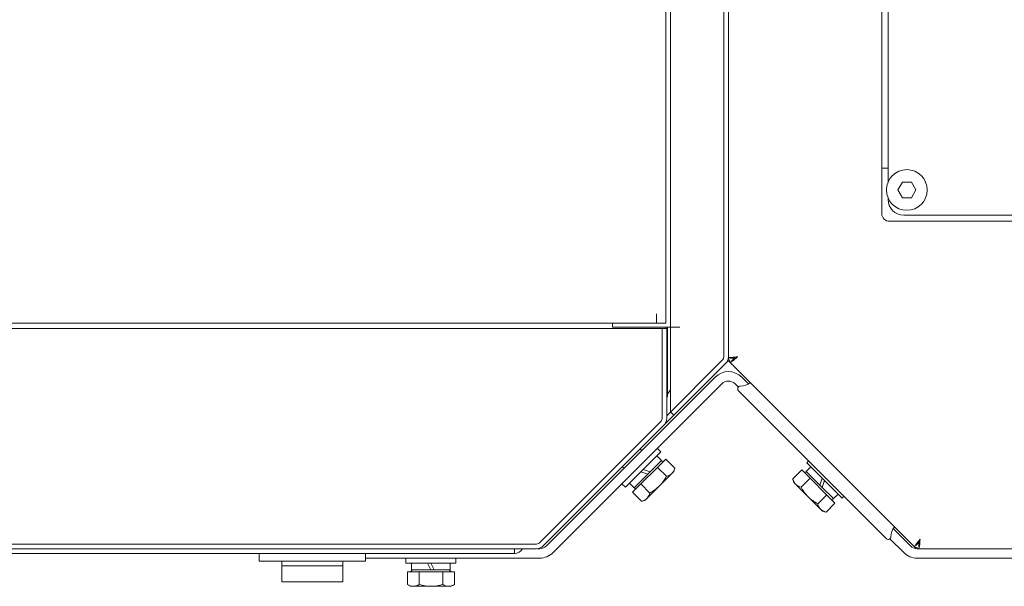
# Model space of a CAD drawing. Units: millimetres. Extents: x 48 to 374, y 127 to 262.
# Drawn here: x 149 to 164, y 212 to 222 of the extents above; entities that cross this region are included whole.
import ezdxf

# ---------------------------------------------------------------- set-up
doc = ezdxf.new("R2010")
doc.units = ezdxf.units.MM

msp = doc.modelspace()

# ---------------------------------------------------------------- linework, layer by layer
at = {"color": 7, "linetype": 'Continuous', "lineweight": 18}
for p, q in [((159.041, 215.257), (159.041, 261.428)), ((159.891, 261.428), (159.891, 216.138)), ((159.966, 261.428), (159.966, 216.138)), ((158.966, 260.678), (158.966, 216.676)), ((162.416, 256.228), (162.416, 218.426)), ((162.516, 218.925), (162.516, 227.953)), ((162.516, 219.151), (162.416, 219.151)), ((162.744, 218.926), (162.672, 218.801)), ((162.888, 218.926), (162.744, 218.926)), ((162.961, 218.801), (162.888, 218.926)), ((162.672, 218.801), (162.744, 218.676)), ((162.888, 218.676), (162.961, 218.801)), ((162.516, 218.651), (162.516, 218.678)), ((162.744, 218.676), (162.888, 218.676)), ((205.618, 218.401), (162.766, 218.401)), ((162.541, 218.301), (205.843, 218.301)), ((158.816, 216.826), (158.816, 216.676)), ((136.965, 216.676), (158.966, 216.676)), ((158.116, 216.609), (158.116, 216.676)), ((137.025, 216.592), (158.906, 216.592)), ((158.116, 216.609), (159.191, 216.609)), ((158.981, 216.592), (158.906, 216.592)), ((158.906, 216.592), (158.906, 215.154)), ((158.966, 216.599), (158.966, 216.592)), ((158.981, 216.592), (158.981, 215.154)), ((158.991, 215.501), (158.991, 216.609)), ((158.981, 215.198), (159.869, 216.085)), ((159.966, 216.118), (159.986, 216.125)), ((159.995, 216.047), (159.966, 216.076)), ((159.986, 216.125), (160.041, 216.132)), ((160.066, 216.118), (159.995, 216.118)), ((159.995, 216.047), (160.014, 216.056)), ((159.995, 216.047), (162.937, 213.105)), ((160.014, 216.056), (160.022, 216.062)), ((160.066, 216.118), (160.016, 216.068)), ((160.022, 216.062), (160.058, 216.09)), ((160.066, 216.118), (160.073, 216.125)), ((157.01, 213.12), (159.922, 216.032)), ((159.754, 215.814), (157.06, 213.12)), ((160.286, 215.706), (160.178, 215.814)), ((159.86, 215.708), (157.166, 213.014)), ((158.991, 215.541), (159.041, 215.612)), ((160.125, 215.655), (160.072, 215.708)), ((160.144, 215.58), (160.124, 215.603)), ((160.144, 215.58), (162.47, 213.254)), ((158.991, 215.501), (158.981, 215.501)), ((159.044, 215.26), (159.097, 215.207)), ((158.884, 215.101), (156.957, 213.173)), ((158.558, 214.668), (158.583, 214.643)), ((158.83, 214.678), (158.887, 214.622)), ((158.887, 214.622), (158.321, 214.056)), ((158.967, 214.507), (158.436, 213.976)), ((158.896, 214.482), (158.715, 214.302)), ((158.822, 214.556), (158.896, 214.482)), ((158.885, 214.471), (158.932, 214.471)), ((158.967, 214.507), (159.111, 214.363)), ((161.246, 214.478), (161.218, 214.449)), ((158.275, 214.385), (158.3, 214.36)), ((158.715, 214.302), (158.604, 214.339)), ((158.834, 214.374), (158.978, 214.231)), ((159.096, 214.307), (159.111, 214.363)), ((161.137, 214.334), (160.994, 214.191)), ((161.668, 213.803), (161.137, 214.334)), ((161.283, 214.384), (161.209, 214.31)), ((161.783, 213.884), (161.218, 214.449)), ((158.678, 214.265), (158.461, 214.047)), ((158.678, 214.265), (158.567, 214.302)), ((158.636, 213.848), (159.096, 214.307)), ((158.715, 214.302), (158.678, 214.265)), ((161.009, 214.135), (160.994, 214.191)), ((161.27, 214.202), (161.127, 214.058)), ((161.22, 214.299), (161.173, 214.299)), ((161.426, 214.092), (161.209, 214.31)), ((161.426, 214.092), (161.463, 214.204)), ((161.463, 214.055), (161.501, 214.167)), ((158.265, 214.113), (158.321, 214.056)), ((158.387, 214.122), (158.461, 214.047)), ((158.472, 214.058), (158.472, 214.012)), ((158.569, 214.109), (158.712, 213.965)), ((161.009, 214.135), (161.469, 213.675)), ((161.463, 214.055), (161.426, 214.092)), ((161.644, 213.875), (161.463, 214.055)), ((158.436, 213.976), (158.58, 213.833)), ((158.636, 213.848), (158.58, 213.833)), ((161.536, 213.936), (161.392, 213.793)), ((161.633, 213.886), (161.633, 213.839)), ((161.718, 213.949), (161.644, 213.875)), ((161.812, 213.912), (161.783, 213.884)), ((161.668, 213.803), (161.525, 213.66)), ((161.469, 213.675), (161.525, 213.66)), ((162.872, 213.12), (162.596, 213.396)), ((162.47, 213.254), (162.493, 213.234)), ((162.766, 213.014), (162.545, 213.235)), ((156.904, 213.151), (139.027, 213.151)), ((156.904, 213.076), (139.027, 213.076)), ((156.548, 213.001), (156.548, 213.076)), ((156.954, 213.076), (156.925, 213.076)), ((162.937, 213.105), (162.946, 213.125)), ((162.966, 213.076), (162.937, 213.105)), ((162.946, 213.125), (162.98, 213.168)), ((163.008, 213.176), (162.958, 213.126)), ((163.008, 213.076), (162.978, 213.076)), ((163.008, 213.176), (163.014, 213.183)), ((163.008, 213.176), (163.008, 213.105)), ((163.008, 213.076), (163.014, 213.096)), ((163.008, 213.076), (214.427, 213.076)), ((163.014, 213.096), (163.021, 213.151)), ((139.347, 213.001), (156.548, 213.001)), ((152.473, 213.001), (152.473, 212.876)), ((154.173, 213.001), (154.173, 212.876)), ((156.954, 212.926), (154.173, 212.926)), ((154.816, 212.926), (154.816, 212.846)), ((155.616, 212.926), (155.616, 212.846)), ((166.716, 212.926), (162.978, 212.926)), ((154.173, 212.876), (152.473, 212.876)), ((152.835, 212.548), (152.835, 212.876)), ((153.81, 212.801), (152.835, 212.801)), ((153.81, 212.548), (153.81, 212.876)), ((155.616, 212.846), (154.816, 212.846)), ((154.924, 212.741), (154.891, 212.708)), ((154.908, 212.846), (154.908, 212.741)), ((155.216, 212.741), (154.908, 212.741)), ((155.216, 212.741), (155.163, 212.846)), ((155.268, 212.741), (155.216, 212.846)), ((155.268, 212.741), (155.216, 212.741)), ((155.523, 212.741), (155.268, 212.741)), ((155.508, 212.741), (155.541, 212.708)), ((155.523, 212.846), (155.523, 212.741)), ((155.591, 212.708), (154.841, 212.708)), ((154.841, 212.708), (154.841, 212.505)), ((155.028, 212.708), (155.028, 212.505)), ((155.404, 212.708), (155.404, 212.505)), ((155.591, 212.708), (155.591, 212.505)), ((152.835, 212.548), (153.81, 212.548)), ((154.891, 212.476), (154.841, 212.505)), ((154.891, 212.476), (155.541, 212.476)), ((155.541, 212.476), (155.591, 212.505))]:
    msp.add_line(p, q, dxfattribs=at)
msp.add_circle((162.816, 218.801), 0.325, dxfattribs=at)
for centre, radius, start, end in [((162.766, 218.651), 0.25, 180, 270), ((162.541, 218.426), 0.125, 180, 270), ((159.816, 216.138), 0.075, 315, 0), ((159.816, 216.138), 0.15, 315, 0), ((160.166, 216.159), 0.2, 192.0357, 210), ((160.338, 213.2), 2.947, 95.3464, 95.7761), ((158.195, 218.373), 2.947, 309.2239, 309.6536), ((160.902, 207.089), 9.084, 94.9658, 95.3015), ((154.273, 223.094), 9.084, 309.6985, 310.0342), ((159.966, 215.602), 0.3, 45, 135), ((159.966, 215.602), 0.15, 45, 135), ((160.158, 215.92), 0.25, 269.6174, 309.2323), ((160.156, 215.629), 0.0412, 89.6174, 217.9749), ((158.831, 215.154), 0.075, 315, 0), ((158.831, 215.154), 0.15, 315, 0), ((162.81, 213.268), 0.25, 140.7677, 180.3826), ((162.518, 213.266), 0.0412, 232.0251, 0.3826), ((169.983, 207.383), 9.084, 139.9658, 140.3015), ((153.978, 214.012), 9.084, 354.6985, 355.0342), ((156.548, 213.151), 0.15, 270, 329.4011), ((156.904, 213.226), 0.075, 270, 315), ((156.904, 213.226), 0.15, 270, 315), ((156.954, 213.226), 0.15, 270, 315), ((162.978, 213.226), 0.15, 225, 270), ((163.049, 213.276), 0.2, 237.0357, 255), ((165.263, 211.305), 2.947, 140.3464, 140.7761), ((160.09, 213.448), 2.947, 354.2239, 354.6536), ((156.954, 213.226), 0.3, 270, 315), ((162.978, 213.226), 0.3, 225, 270)]:
    msp.add_arc(centre, radius, start, end, dxfattribs=at)
at = {"color": 5, "linetype": 'Continuous', "lineweight": 0}
for points, knots in [([(160.066, 216.118), (160.068, 216.115), (160.08, 216.119), (160.088, 216.123), (160.093, 216.126)], [0, 0, 0, 0, 0.329663, 1, 1, 1, 1]), ([(159.065, 214.276), (159.07, 214.282), (159.092, 214.307), (159.104, 214.339), (159.111, 214.363)], [0, 0, 0, 0, 0.241275, 1, 1, 1, 1]), ([(158.978, 214.231), (158.986, 214.233), (159.018, 214.242), (159.048, 214.259), (159.065, 214.276)], [0, 0, 0, 0, 0.263017, 1, 1, 1, 1]), ([(160.994, 214.191), (160.996, 214.182), (161.006, 214.151), (161.023, 214.121), (161.04, 214.104)], [0, 0, 0, 0, 0.263017, 1, 1, 1, 1]), ([(161.04, 214.104), (161.045, 214.098), (161.071, 214.077), (161.103, 214.065), (161.127, 214.058)], [0, 0, 0, 0, 0.241275, 1, 1, 1, 1]), ([(158.58, 213.833), (158.588, 213.835), (158.62, 213.844), (158.65, 213.861), (158.667, 213.878)], [0, 0, 0, 0, 0.263017, 1, 1, 1, 1]), ([(158.667, 213.878), (158.672, 213.884), (158.694, 213.909), (158.706, 213.941), (158.712, 213.965)], [0, 0, 0, 0, 0.241275, 1, 1, 1, 1]), ([(161.392, 213.793), (161.394, 213.784), (161.404, 213.753), (161.421, 213.723), (161.438, 213.706)], [0, 0, 0, 0, 0.263017, 1, 1, 1, 1]), ([(161.438, 213.706), (161.444, 213.7), (161.469, 213.679), (161.501, 213.667), (161.525, 213.66)], [0, 0, 0, 0, 0.241275, 1, 1, 1, 1]), ([(163.008, 213.176), (163.005, 213.178), (163.008, 213.19), (163.012, 213.198), (163.016, 213.204)], [0, 0, 0, 0, 0.329663, 1, 1, 1, 1]), ([(154.841, 212.505), (154.848, 212.501), (154.877, 212.485), (154.91, 212.476), (154.934, 212.476)], [0, 0, 0, 0, 0.263017, 1, 1, 1, 1]), ([(154.934, 212.476), (154.942, 212.476), (154.975, 212.479), (155.007, 212.493), (155.028, 212.505)], [0, 0, 0, 0, 0.241275, 1, 1, 1, 1]), ([(155.404, 212.505), (155.411, 212.501), (155.44, 212.485), (155.473, 212.476), (155.497, 212.476)], [0, 0, 0, 0, 0.263017, 1, 1, 1, 1]), ([(155.497, 212.476), (155.505, 212.476), (155.538, 212.479), (155.569, 212.493), (155.591, 212.505)], [0, 0, 0, 0, 0.241275, 1, 1, 1, 1])]:
    msp.add_open_spline(points, degree=3, knots=knots, dxfattribs=at)
for points in [[(158.866, 214.077), (158.91, 214.122), (158.947, 214.175), (158.978, 214.231)], [(158.712, 213.965), (158.768, 213.996), (158.821, 214.033), (158.866, 214.077)], [(161.127, 214.058), (161.157, 214.003), (161.194, 213.95), (161.239, 213.905)], [(161.239, 213.905), (161.284, 213.86), (161.337, 213.823), (161.392, 213.793)], [(155.028, 212.505), (155.089, 212.488), (155.153, 212.476), (155.216, 212.476)], [(155.216, 212.476), (155.279, 212.476), (155.343, 212.488), (155.404, 212.505)]]:
    msp.add_open_spline(points, degree=3, dxfattribs=at)

doc.saveas('drawing.dxf')
